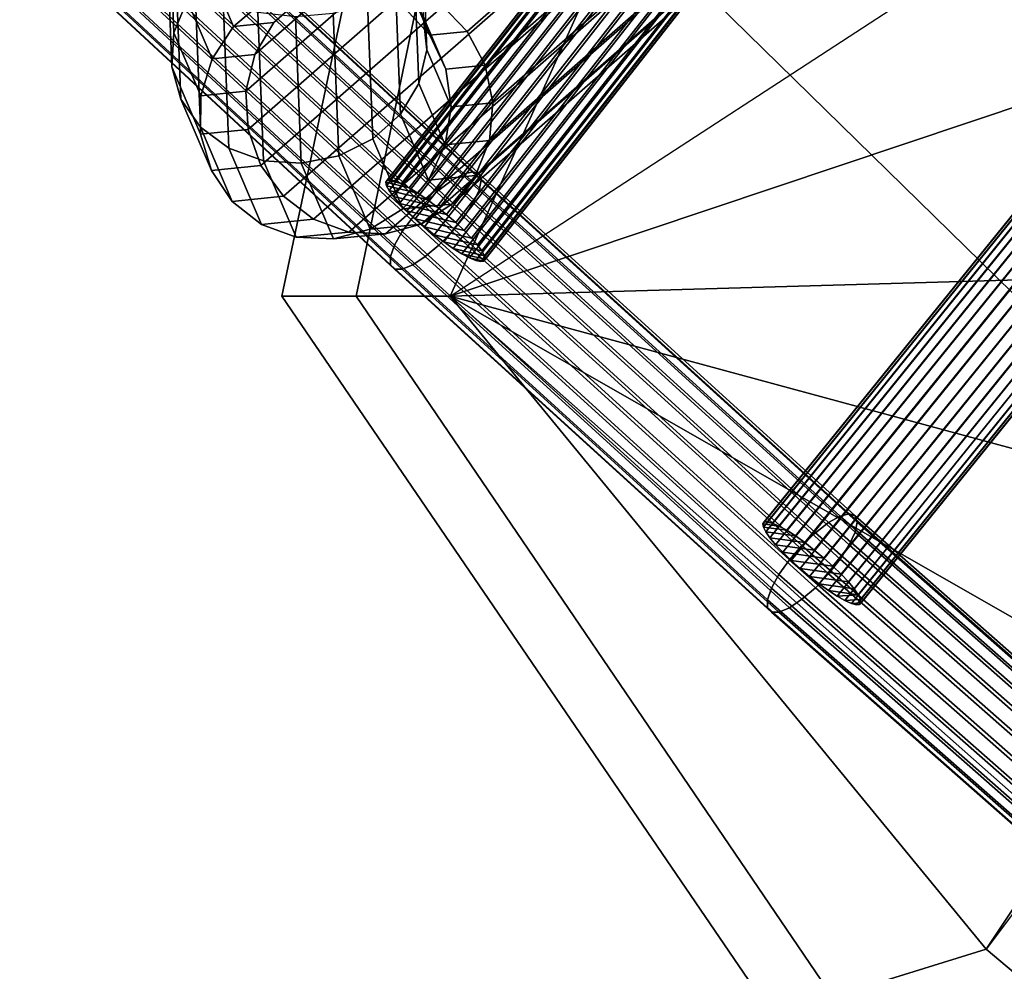
# Model space of a CAD drawing. Units: inches. Extents: x -16.9 to 16.9, y -14.8 to 15.6.
# Drawn here: x -10.5 to -8.5, y -10 to -8.2 of the extents above; entities that cross this region are included whole.
import ezdxf

# ---------------------------------------------------------------- set-up
doc = ezdxf.new("R2010")
doc.units = ezdxf.units.IN
doc.header["$MEASUREMENT"] = 0
doc.layers.add('AFUFU-3D-CH-CU', color=2, linetype='Continuous')
doc.layers.add('AFUFU-3D-CH-FR', color=2, linetype='Continuous')

msp = doc.modelspace()

# ---------------------------------------------------------------- linework, layer by layer
at = {"layer": 'AFUFU-3D-CH-CU'}
for points in [[(-7.0164, -7.5097, 17.7058), (-8.2436, -6.4801, 18.2425), (-8.8172, -7.231, 18.4845), (-7.5115, -8.3657, 17.9132)], [(-7.5115, -8.3657, 17.9132), (-8.8172, -7.231, 18.4845), (-9.2736, -7.9816, 18.7077), (-8.0298, -9.2005, 18.0697)], [(-9.2736, -7.9816, 19.3952), (-9.6114, -8.7319, 19.6028), (-8.4923, -8.0033, 19.0869), (-7.9568, -7.2734, 18.8926)], [(-9.6371, -7.9743, 19.2511), (-9.7947, -8.7319, 19.4588), (-9.9395, -8.7319, 19.0873), (-9.7791, -7.9715, 18.8796)], [(-9.7791, -7.9715, 18.8796), (-9.9395, -8.7319, 19.0873), (-9.7947, -8.7319, 18.7157), (-9.6371, -7.9743, 18.5081)], [(-9.2736, -7.9816, 19.3952), (-9.6114, -8.7319, 19.6028), (-9.7947, -8.7319, 19.4588), (-9.6371, -7.9743, 19.2511)], [(-9.6371, -7.9743, 18.5081), (-9.7947, -8.7319, 18.7157), (-9.6114, -8.7319, 18.5716), (-9.2736, -7.9816, 18.3639)], [(-8.0298, -9.2005, 18.0697), (-9.2736, -7.9816, 18.7077), (-9.6114, -8.7319, 18.9153), (-8.5658, -10.0058, 18.3086)], [(-9.6114, -8.7319, 19.6028), (-8.4923, -8.0033, 19.0869), (-8.4819, -8.1768, 19.1047), (-8.4723, -8.3506, 19.1212)], [(-9.6114, -8.7319, 19.6028), (-8.4723, -8.3506, 19.1212), (-8.4639, -8.5246, 19.1363), (-8.4567, -8.6987, 19.1496)], [(-9.6114, -8.7319, 19.6028), (-8.4567, -8.6987, 19.1496), (-8.451, -8.8731, 19.1609), (-8.4472, -9.0477, 19.1695)], [(-9.7947, -8.7319, 19.4588), (-9.9395, -8.7319, 19.0873), (-8.9823, -10.1349, 18.4805), (-8.8653, -10.0987, 18.852)], [(-9.9395, -8.7319, 19.0873), (-9.7947, -8.7319, 18.7157), (-8.8654, -10.0986, 18.1089), (-8.9823, -10.1349, 18.4805)], [(-9.6114, -8.7319, 19.6028), (-9.7947, -8.7319, 19.4588), (-8.8653, -10.0987, 18.852), (-8.5658, -10.0058, 18.9961)], [(-9.7947, -8.7319, 18.7157), (-9.6114, -8.7319, 18.5716), (-8.5658, -10.0058, 17.9648), (-8.8654, -10.0986, 18.1089)], [(-9.6114, -8.7319, 19.6028), (-8.4472, -9.0477, 19.1695), (-8.4456, -9.2224, 19.1747), (-8.4472, -9.3972, 19.1753)], [(-9.6114, -8.7319, 19.6028), (-8.4472, -9.3972, 19.1753), (-8.4532, -9.5717, 19.1691), (-8.4666, -9.745, 19.1515)], [(-9.6114, -8.7319, 19.6028), (-8.4666, -9.745, 19.1515), (-8.4951, -9.9117, 19.1093), (-8.5658, -10.0058, 18.9961)], [(-6.6641, -10.3392, 17.4792), (-8.0298, -9.2005, 18.0697), (-8.5658, -10.0058, 18.3086), (-7.1004, -11.2386, 17.7243)], [(-7.1004, -11.2386, 18.4118), (-7.0608, -11.0179, 18.5979), (-8.4951, -9.9117, 19.1093), (-8.5658, -10.0058, 18.9961)], [(-8.8654, -10.0986, 18.1089), (-8.5658, -10.0058, 17.9648), (-7.1004, -11.2386, 17.3805), (-7.2676, -11.5039, 17.5246)], [(-8.5658, -10.0058, 18.9961), (-8.8653, -10.0987, 18.852), (-7.2676, -11.5039, 18.2676), (-7.1004, -11.2386, 18.4118)]]:
    msp.add_3dface(points, dxfattribs=at)
at = {"layer": 'AFUFU-3D-CH-FR'}
for points in [[(-7.2725, -5.849, 12.391), (-9.9017, -8.1501, 1.5876), (-9.9553, -8.1982, 1.6075), (-7.3236, -5.8952, 12.4193)], [(-7.0068, -5.8662, 12.2983), (-6.9549, -5.9192, 12.2907), (-9.5778, -8.2157, 1.5092), (-9.6297, -8.1628, 1.5168)], [(-7.3236, -5.8952, 12.4193), (-9.9553, -8.1982, 1.6075), (-9.9924, -8.2609, 1.6247), (-7.3583, -5.9561, 12.4449)], [(-6.9549, -5.9192, 12.2907), (-6.9192, -5.9846, 12.2917), (-9.5428, -8.2817, 1.5077), (-9.5778, -8.2157, 1.5092)], [(-7.3583, -5.9561, 12.4449), (-9.9924, -8.2609, 1.6247), (-10.0096, -8.3325, 1.6377), (-7.3734, -6.0262, 12.4653)], [(-6.9192, -5.9846, 12.2917), (-6.903, -6.0567, 12.3012), (-9.528, -8.3548, 1.5123), (-9.5428, -8.2817, 1.5077)], [(-7.3734, -6.0262, 12.4653), (-10.0096, -8.3325, 1.6377), (-10.0054, -8.4068, 1.6453), (-7.3675, -6.0993, 12.4787)], [(-6.903, -6.0567, 12.3012), (-6.9076, -6.1291, 12.3183), (-9.5346, -8.4287, 1.5227), (-9.528, -8.3548, 1.5123)], [(-7.3675, -6.0993, 12.4787), (-10.0054, -8.4068, 1.6453), (-9.9803, -8.4772, 1.6468), (-7.3413, -6.1688, 12.484)], [(-6.9076, -6.1291, 12.3183), (-6.9328, -6.1953, 12.3415), (-9.5621, -8.4966, 1.538), (-9.5346, -8.4287, 1.5227)], [(-7.3413, -6.1688, 12.484), (-9.9803, -8.4772, 1.6468), (-9.9364, -8.5373, 1.6422), (-7.297, -6.2287, 12.4807)], [(-6.9328, -6.1953, 12.3415), (-6.9761, -6.2495, 12.3688), (-9.6079, -8.5525, 1.5567), (-9.5621, -8.4966, 1.538)], [(-7.297, -6.2287, 12.4807), (-9.9364, -8.5373, 1.6422), (-9.8776, -8.5819, 1.6318), (-7.2386, -6.2735, 12.4691)], [(-6.9761, -6.2495, 12.3688), (-7.0339, -6.2868, 12.3977), (-9.6681, -8.5916, 1.5773), (-9.6079, -8.5525, 1.5567)], [(-7.2386, -6.2735, 12.4691), (-9.8776, -8.5819, 1.6318), (-9.8092, -8.607, 1.6166), (-7.1712, -6.2994, 12.4502)], [(-7.1009, -6.304, 12.4256), (-9.7372, -8.6103, 1.5979), (-9.6681, -8.5916, 1.5773), (-7.0339, -6.2868, 12.3977)], [(-7.1712, -6.2994, 12.4502), (-9.8092, -8.607, 1.6166), (-9.7372, -8.6103, 1.5979), (-7.1009, -6.304, 12.4256)], [(-8.8543, -7.3828, 18.292), (-8.8569, -7.387, 18.2714), (-9.7366, -8.5099, 18.5821), (-9.7343, -8.506, 18.6029)], [(-8.8569, -7.387, 18.2714), (-8.8558, -7.394, 18.2508), (-9.7353, -8.5167, 18.5615), (-9.7366, -8.5099, 18.5821)], [(-8.848, -7.3817, 18.3119), (-8.8543, -7.3828, 18.292), (-9.7343, -8.506, 18.6029), (-9.7283, -8.5052, 18.6229)], [(-8.8384, -7.3836, 18.3304), (-8.848, -7.3817, 18.3119), (-9.7283, -8.5052, 18.6229), (-9.7189, -8.5074, 18.6414)], [(-8.8257, -7.3885, 18.3467), (-8.8384, -7.3836, 18.3304), (-9.7189, -8.5074, 18.6414), (-9.7064, -8.5126, 18.6578)], [(-8.8105, -7.3962, 18.3602), (-8.8257, -7.3885, 18.3467), (-9.7064, -8.5126, 18.6578), (-9.6914, -8.5206, 18.6714)], [(-8.8558, -7.394, 18.2508), (-8.8509, -7.4036, 18.2312), (-9.7303, -8.5261, 18.5418), (-9.7353, -8.5167, 18.5615)], [(-8.8509, -7.4036, 18.2312), (-8.8426, -7.4155, 18.2131), (-9.7218, -8.5377, 18.5237), (-9.7303, -8.5261, 18.5418)], [(-8.7934, -7.4065, 18.3704), (-8.8105, -7.3962, 18.3602), (-9.6914, -8.5206, 18.6714), (-9.6745, -8.5311, 18.6816)], [(-8.7749, -7.4188, 18.3768), (-8.7934, -7.4065, 18.3704), (-9.6745, -8.5311, 18.6816), (-9.6562, -8.5436, 18.6881)], [(-8.8426, -7.4155, 18.2131), (-8.8311, -7.4291, 18.1975), (-9.7102, -8.5512, 18.508), (-9.7218, -8.5377, 18.5237)], [(-8.8311, -7.4291, 18.1975), (-8.8168, -7.4439, 18.1847), (-9.6959, -8.5659, 18.4952), (-9.7102, -8.5512, 18.508)], [(-8.7559, -7.4328, 18.3794), (-8.7749, -7.4188, 18.3768), (-9.6562, -8.5436, 18.6881), (-9.6372, -8.5577, 18.6907)], [(-8.8168, -7.4439, 18.1847), (-8.8004, -7.4595, 18.1754), (-9.6794, -8.5814, 18.4859), (-9.6959, -8.5659, 18.4952)], [(-8.737, -7.4479, 18.3778), (-8.7559, -7.4328, 18.3794), (-9.6372, -8.5577, 18.6907), (-9.6184, -8.5729, 18.6892)], [(-8.719, -7.4635, 18.3722), (-8.737, -7.4479, 18.3778), (-9.6184, -8.5729, 18.6892), (-9.6004, -8.5885, 18.6836)], [(-9.6794, -8.5814, 18.4859), (-8.8004, -7.4595, 18.1754), (-8.7824, -7.4751, 18.1698), (-9.6614, -8.597, 18.4803)], [(-8.719, -7.4635, 18.3722), (-9.6004, -8.5885, 18.6836), (-9.584, -8.604, 18.6743), (-8.7025, -7.479, 18.3629)], [(-9.6614, -8.597, 18.4803), (-8.7824, -7.4751, 18.1698), (-8.7635, -7.4901, 18.1683), (-9.6426, -8.6122, 18.4788)], [(-8.7025, -7.479, 18.3629), (-9.584, -8.604, 18.6743), (-9.5696, -8.6188, 18.6615), (-8.6883, -7.4938, 18.3502)], [(-8.7182, -7.4711, 18.266), (-8.7431, -7.4988, 18.2667), (-8.0032, -8.1929, 17.9525), (-7.9779, -8.1656, 17.9516)], [(-9.6426, -8.6122, 18.4788), (-8.7635, -7.4901, 18.1683), (-8.7444, -7.5041, 18.1708), (-9.6236, -8.6263, 18.4813)], [(-9.6236, -8.6263, 18.4813), (-8.7444, -7.5041, 18.1708), (-8.726, -7.5165, 18.1772), (-9.6053, -8.6389, 18.4879)], [(-8.6883, -7.4938, 18.3502), (-9.5696, -8.6188, 18.6615), (-9.558, -8.6323, 18.6458), (-8.6768, -7.5074, 18.3345)], [(-8.6768, -7.5074, 18.3345), (-9.558, -8.6323, 18.6458), (-9.5495, -8.6439, 18.6277), (-8.6684, -7.5193, 18.3164)], [(-8.1031, -8.2135, 17.7624), (-8.8432, -7.5193, 18.0766), (-8.8309, -7.4942, 18.052), (-8.0904, -8.1888, 17.7375)], [(-8.7431, -7.4988, 18.2667), (-8.7694, -7.5232, 18.2569), (-8.0299, -8.2169, 17.9429), (-8.0032, -8.1929, 17.9525)], [(-9.6053, -8.6389, 18.4879), (-8.726, -7.5165, 18.1772), (-8.7088, -7.5267, 18.1874), (-9.5884, -8.6493, 18.4981)], [(-9.5884, -8.6493, 18.4981), (-8.7088, -7.5267, 18.1874), (-8.6936, -7.5344, 18.2009), (-9.5734, -8.6573, 18.5117)], [(-8.6684, -7.5193, 18.3164), (-9.5495, -8.6439, 18.6277), (-9.5445, -8.6533, 18.608), (-8.6636, -7.5289, 18.2968)], [(-8.1083, -8.2331, 17.7936), (-8.848, -7.5393, 18.1077), (-8.8432, -7.5193, 18.0766), (-8.1031, -8.2135, 17.7624)], [(-8.7694, -7.5232, 18.2569), (-8.7949, -7.5421, 18.2376), (-8.0556, -8.2356, 17.9237), (-8.0299, -8.2169, 17.9429)], [(-9.5734, -8.6573, 18.5117), (-8.6936, -7.5344, 18.2009), (-8.681, -7.5393, 18.2172), (-9.561, -8.6625, 18.528)], [(-9.561, -8.6625, 18.528), (-8.681, -7.5393, 18.2172), (-8.6713, -7.5412, 18.2357), (-9.5516, -8.6648, 18.5466)], [(-9.5516, -8.6648, 18.5466), (-8.6713, -7.5412, 18.2357), (-8.6651, -7.5401, 18.2556), (-9.5456, -8.6639, 18.5666)], [(-9.5456, -8.6639, 18.5666), (-8.6651, -7.5401, 18.2556), (-8.6625, -7.5359, 18.2762), (-9.5432, -8.66, 18.5873)], [(-8.6636, -7.5289, 18.2968), (-9.5445, -8.6533, 18.608), (-9.5432, -8.66, 18.5873), (-8.6625, -7.5359, 18.2762)], [(-8.1056, -8.246, 17.8284), (-8.845, -7.5524, 18.1424), (-8.848, -7.5393, 18.1077), (-8.1083, -8.2331, 17.7936)], [(-8.7949, -7.5421, 18.2376), (-8.8172, -7.5539, 18.2103), (-8.078, -8.2472, 17.8965), (-8.0556, -8.2356, 17.9237)], [(-8.0952, -8.2508, 17.8637), (-8.8344, -7.5574, 18.1776), (-8.845, -7.5524, 18.1424), (-8.1056, -8.246, 17.8284)], [(-8.8172, -7.5539, 18.2103), (-8.8344, -7.5574, 18.1776), (-8.0952, -8.2508, 17.8637), (-8.078, -8.2472, 17.8965)], [(-9.5844, -8.4937, 18.395), (-9.6074, -8.506, 18.3685), (-10.3282, -7.8384, 18.6869), (-10.3049, -7.8264, 18.7133)], [(-9.5664, -8.4894, 18.4273), (-9.5844, -8.4937, 18.395), (-10.3049, -7.8264, 18.7133), (-10.2865, -7.8224, 18.7454)], [(-9.5549, -8.4937, 18.4625), (-9.5664, -8.4894, 18.4273), (-10.2865, -7.8224, 18.7454), (-10.2748, -7.8269, 18.7805)], [(-9.5509, -8.506, 18.4974), (-9.5549, -8.4937, 18.4625), (-10.2748, -7.8269, 18.7805), (-10.2708, -7.8393, 18.8154)], [(-9.6074, -8.506, 18.3685), (-9.6333, -8.5254, 18.3501), (-10.3546, -7.8574, 18.6687), (-10.3282, -7.8384, 18.6869)], [(-9.5509, -8.506, 18.4974), (-10.2708, -7.8393, 18.8154), (-10.2748, -7.8586, 18.847), (-9.5549, -8.5254, 18.529)], [(-9.6333, -8.5254, 18.3501), (-9.6597, -8.5501, 18.3414), (-10.3815, -7.8816, 18.6602), (-10.3546, -7.8574, 18.6687)], [(-9.5549, -8.5254, 18.529), (-10.2748, -7.8586, 18.847), (-10.2865, -7.8831, 18.8726), (-9.5664, -8.55, 18.5544)], [(-9.6597, -8.5501, 18.3414), (-9.6844, -8.5779, 18.3432), (-10.4066, -7.909, 18.6622), (-10.3815, -7.8816, 18.6602)], [(-9.5664, -8.55, 18.5544), (-10.2865, -7.8831, 18.8726), (-10.3049, -7.9105, 18.8897), (-9.5844, -8.5778, 18.5714)], [(-9.6844, -8.5779, 18.3432), (-9.7051, -8.6063, 18.3554), (-10.4277, -7.937, 18.6746), (-10.4066, -7.909, 18.6622)], [(-9.5844, -8.5778, 18.5714), (-10.3049, -7.9105, 18.8897), (-10.3282, -7.9386, 18.897), (-9.6074, -8.6062, 18.5785)], [(-9.7051, -8.6063, 18.3554), (-9.7201, -8.6328, 18.3769), (-10.4429, -7.9633, 18.6962), (-10.4277, -7.937, 18.6746)], [(-9.6074, -8.6062, 18.5785), (-10.3282, -7.9386, 18.897), (-10.3546, -7.9647, 18.8937), (-9.6333, -8.6327, 18.5751)], [(-10.1499, -8.2187, 0.9238), (-10.124, -8.1556, 0.9567), (-10.1326, -7.9351, 0.6873), (-10.1592, -7.9808, 0.6329)], [(-9.7201, -8.6328, 18.3769), (-9.7279, -8.655, 18.4057), (-10.4509, -7.9855, 18.7251), (-10.4429, -7.9633, 18.6962)], [(-9.6333, -8.6327, 18.5751), (-10.3546, -7.9647, 18.8937), (-10.3815, -7.9865, 18.8802), (-9.6597, -8.655, 18.5614)], [(-9.7279, -8.655, 18.4057), (-9.7279, -8.6711, 18.4393), (-10.4509, -8.0015, 18.7587), (-10.4509, -7.9855, 18.7251)], [(-9.6597, -8.655, 18.5614), (-10.3815, -7.9865, 18.8802), (-10.4066, -8.0022, 18.8577), (-9.6844, -8.6711, 18.5386)], [(-10.1542, -8.2848, 0.8871), (-10.1499, -8.2187, 0.9238), (-10.1592, -7.9808, 0.6329), (-10.1641, -8.03, 0.5756)], [(-9.657, -8.252, 0.8578), (-9.6655, -8.0367, 0.5945), (-9.6717, -7.9873, 0.6514), (-9.6639, -8.1867, 0.8951)], [(-10.4509, -8.0015, 18.7587), (-9.7279, -8.6711, 18.4393), (-9.7201, -8.6795, 18.4748), (-10.4429, -8.01, 18.7941)], [(-9.6844, -8.6711, 18.5386), (-10.4066, -8.0022, 18.8577), (-10.4277, -8.0103, 18.8281), (-9.7051, -8.6795, 18.5089)], [(-10.4429, -8.01, 18.7941), (-9.7201, -8.6795, 18.4748), (-9.7051, -8.6795, 18.5089), (-10.4277, -8.0103, 18.8281)], [(-10.1364, -8.3479, 0.8499), (-10.1542, -8.2848, 0.8871), (-10.1641, -8.03, 0.5756), (-10.1469, -8.0784, 0.5204)], [(-9.6723, -8.3173, 0.8225), (-9.6814, -8.0847, 0.5381), (-9.6655, -8.0367, 0.5945), (-9.657, -8.252, 0.8578)], [(-10.0337, -8.2061, 1.2841), (-9.9762, -8.1576, 1.2805), (-10.018, -8.0598, 1.0003), (-10.0786, -8.101, 0.983)], [(-10.0981, -8.4025, 0.8156), (-10.1364, -8.3479, 0.8499), (-10.1469, -8.0784, 0.5204), (-10.1091, -8.1217, 0.4722)], [(-9.7006, -8.1699, 1.2244), (-9.6512, -8.2231, 1.2062), (-9.6922, -8.1271, 0.9313), (-9.7396, -8.0786, 0.963)], [(-9.7083, -8.3769, 0.7926), (-9.7181, -8.127, 0.4871), (-9.6814, -8.0847, 0.5381), (-9.6723, -8.3173, 0.8225)], [(-8.1119, -8.0757, 17.9786), (-8.1148, -8.0795, 17.9581), (-9.0013, -9.1761, 18.2648), (-8.9986, -9.1726, 18.2854)], [(-8.1148, -8.0795, 17.9581), (-8.1141, -8.0862, 17.9376), (-9.0004, -9.1826, 18.2443), (-9.0013, -9.1761, 18.2648)], [(-8.1054, -8.075, 17.9984), (-8.1119, -8.0757, 17.9786), (-8.9986, -9.1726, 18.2854), (-8.9923, -9.1721, 18.3053)], [(-8.0955, -8.0774, 18.0167), (-8.1054, -8.075, 17.9984), (-8.9923, -9.1721, 18.3053), (-8.9826, -9.1748, 18.3237)], [(-8.0828, -8.0829, 18.0328), (-8.0955, -8.0774, 18.0167), (-8.9826, -9.1748, 18.3237), (-8.97, -9.1805, 18.3398)], [(-8.0675, -8.0912, 18.0461), (-8.0828, -8.0829, 18.0328), (-8.97, -9.1805, 18.3398), (-8.9549, -9.1889, 18.3531)], [(-10.0754, -8.2692, 1.2823), (-10.0337, -8.2061, 1.2841), (-10.0786, -8.101, 0.983), (-10.124, -8.1556, 0.9567)], [(-8.1141, -8.0862, 17.9376), (-8.1097, -8.0957, 17.9179), (-8.9958, -9.1918, 18.2245), (-9.0004, -9.1826, 18.2443)], [(-8.1097, -8.0957, 17.9179), (-8.1018, -8.1074, 17.8999), (-8.9878, -9.2034, 18.2064), (-8.9958, -9.1918, 18.2245)], [(-8.0504, -8.102, 18.056), (-8.0675, -8.0912, 18.0461), (-8.9549, -9.1889, 18.3531), (-8.9379, -9.1999, 18.3631)], [(-8.0321, -8.1149, 18.0622), (-8.0504, -8.102, 18.056), (-8.9379, -9.1999, 18.3631), (-8.9197, -9.2129, 18.3693)], [(-10.0427, -8.4438, 0.7871), (-10.0981, -8.4025, 0.8156), (-10.1091, -8.1217, 0.4722), (-10.054, -8.156, 0.4354)], [(-8.1018, -8.1074, 17.8999), (-8.0907, -8.1211, 17.8841), (-8.9766, -9.2169, 18.1906), (-8.9878, -9.2034, 18.2064)], [(-8.0907, -8.1211, 17.8841), (-8.0769, -8.1361, 17.8712), (-8.9626, -9.2318, 18.1776), (-8.9766, -9.2169, 18.1906)], [(-8.0133, -8.1293, 18.0644), (-8.0321, -8.1149, 18.0622), (-8.9197, -9.2129, 18.3693), (-8.901, -9.2274, 18.3715)], [(-9.7619, -8.4253, 0.7706), (-9.7723, -8.1598, 0.446), (-9.7181, -8.127, 0.4871), (-9.7083, -8.3769, 0.7926)], [(-9.6512, -8.2231, 1.2062), (-9.62, -8.2894, 1.1895), (-9.6639, -8.1867, 0.8951), (-9.6922, -8.1271, 0.9313)], [(-8.0769, -8.1361, 17.8712), (-8.0608, -8.1519, 17.8617), (-8.9465, -9.2475, 18.1681), (-8.9626, -9.2318, 18.1776)], [(-7.9947, -8.1448, 18.0626), (-8.0133, -8.1293, 18.0644), (-8.901, -9.2274, 18.3715), (-8.8824, -9.2429, 18.3698)], [(-10.0975, -8.3414, 1.2752), (-10.0754, -8.2692, 1.2823), (-10.124, -8.1556, 0.9567), (-10.1499, -8.2187, 0.9238)], [(-9.9752, -8.468, 0.7671), (-10.0427, -8.4438, 0.7871), (-10.054, -8.156, 0.4354), (-9.9865, -8.1784, 0.4131)], [(-9.9017, -8.1501, 1.5876), (-9.9762, -8.1576, 1.2805), (-10.0337, -8.2061, 1.2841), (-9.9553, -8.1982, 1.6075)], [(-9.8283, -8.4583, 0.7584), (-9.8392, -8.1804, 0.4186), (-9.7723, -8.1598, 0.446), (-9.7619, -8.4253, 0.7706)], [(-8.0608, -8.1519, 17.8617), (-8.0432, -8.1678, 17.8559), (-8.9288, -9.2634, 18.1623), (-8.9465, -9.2475, 18.1681)], [(-7.9947, -8.1448, 18.0626), (-8.8824, -9.2429, 18.3698), (-8.8647, -9.2588, 18.364), (-7.977, -8.1608, 18.0569)], [(-7.977, -8.1608, 18.0569), (-8.8647, -9.2588, 18.364), (-8.8486, -9.2745, 18.3544), (-7.961, -8.1766, 18.0473)], [(-9.9016, -8.4729, 0.7572), (-9.9752, -8.468, 0.7671), (-9.9865, -8.1784, 0.4131), (-9.9128, -8.1868, 0.4073)], [(-9.8283, -8.4583, 0.7584), (-9.9016, -8.4729, 0.7572), (-9.9128, -8.1868, 0.4073), (-9.8392, -8.1804, 0.4186)], [(-9.6297, -8.1628, 1.5168), (-9.5778, -8.2157, 1.5092), (-9.6512, -8.2231, 1.2062), (-9.7006, -8.1699, 1.2244)], [(-8.9288, -9.2634, 18.1623), (-8.0432, -8.1678, 17.8559), (-8.0246, -8.1833, 17.8541), (-8.9102, -9.2789, 18.1605)], [(-7.961, -8.1766, 18.0473), (-8.8486, -9.2745, 18.3544), (-8.8346, -9.2894, 18.3415), (-7.9472, -8.1916, 18.0344)], [(-9.9553, -8.1982, 1.6075), (-10.0337, -8.2061, 1.2841), (-10.0754, -8.2692, 1.2823), (-9.9924, -8.2609, 1.6247)], [(-9.62, -8.2894, 1.1895), (-9.6096, -8.363, 1.1758), (-9.657, -8.252, 0.8578), (-9.6639, -8.1867, 0.8951)], [(-8.9102, -9.2789, 18.1605), (-8.0246, -8.1833, 17.8541), (-8.0058, -8.1978, 17.8563), (-8.8915, -9.2935, 18.1628)], [(-8.8915, -9.2935, 18.1628), (-8.0058, -8.1978, 17.8563), (-7.9875, -8.2107, 17.8625), (-8.8733, -9.3064, 18.169)], [(-7.9472, -8.1916, 18.0344), (-8.8346, -9.2894, 18.3415), (-8.8234, -9.3029, 18.3257), (-7.9361, -8.2052, 18.0187)], [(-10.098, -8.4161, 1.2634), (-10.0975, -8.3414, 1.2752), (-10.1499, -8.2187, 0.9238), (-10.1542, -8.2848, 0.8871)], [(-9.5778, -8.2157, 1.5092), (-9.5428, -8.2817, 1.5077), (-9.62, -8.2894, 1.1895), (-9.6512, -8.2231, 1.2062)], [(-8.8733, -9.3064, 18.169), (-7.9875, -8.2107, 17.8625), (-7.9704, -8.2215, 17.8725), (-8.8563, -9.3174, 18.179)], [(-7.9361, -8.2052, 18.0187), (-8.8234, -9.3029, 18.3257), (-8.8154, -9.3145, 18.3075), (-7.9282, -8.217, 18.0006)], [(-7.9282, -8.217, 18.0006), (-8.8154, -9.3145, 18.3075), (-8.8108, -9.3237, 18.2878), (-7.9238, -8.2264, 17.9809)], [(-8.8563, -9.3174, 18.179), (-7.9704, -8.2215, 17.8725), (-7.9551, -8.2298, 17.8857), (-8.8412, -9.3259, 18.1923)], [(-8.8412, -9.3259, 18.1923), (-7.9551, -8.2298, 17.8857), (-7.9424, -8.2352, 17.9018), (-8.8286, -9.3315, 18.2084)], [(-8.8286, -9.3315, 18.2084), (-7.9424, -8.2352, 17.9018), (-7.9325, -8.2377, 17.9201), (-8.8189, -9.3342, 18.2268)], [(-8.8189, -9.3342, 18.2268), (-7.9325, -8.2377, 17.9201), (-7.926, -8.237, 17.9399), (-8.8126, -9.3338, 18.2466)], [(-8.8126, -9.3338, 18.2466), (-7.926, -8.237, 17.9399), (-7.9231, -8.2332, 17.9604), (-8.8099, -9.3302, 18.2672)], [(-7.9238, -8.2264, 17.9809), (-8.8108, -9.3237, 18.2878), (-8.8099, -9.3302, 18.2672), (-7.9231, -8.2332, 17.9604)], [(-9.6096, -8.363, 1.1758), (-9.6211, -8.4373, 1.1662), (-9.6723, -8.3173, 0.8225), (-9.657, -8.252, 0.8578)], [(-9.9924, -8.2609, 1.6247), (-10.0754, -8.2692, 1.2823), (-10.0975, -8.3414, 1.2752), (-10.0096, -8.3325, 1.6377)], [(-10.077, -8.4869, 1.2481), (-10.098, -8.4161, 1.2634), (-10.1542, -8.2848, 0.8871), (-10.1364, -8.3479, 0.8499)], [(-9.5428, -8.2817, 1.5077), (-9.528, -8.3548, 1.5123), (-9.6096, -8.363, 1.1758), (-9.62, -8.2894, 1.1895)], [(-10.0096, -8.3325, 1.6377), (-10.0975, -8.3414, 1.2752), (-10.098, -8.4161, 1.2634), (-10.0054, -8.4068, 1.6453)], [(-9.6211, -8.4373, 1.1662), (-9.6533, -8.5057, 1.1617), (-9.7083, -8.3769, 0.7926), (-9.6723, -8.3173, 0.8225)], [(-10.0362, -8.5474, 1.2304), (-10.077, -8.4869, 1.2481), (-10.1364, -8.3479, 0.8499), (-10.0981, -8.4025, 0.8156)], [(-9.528, -8.3548, 1.5123), (-9.5346, -8.4287, 1.5227), (-9.6211, -8.4373, 1.1662), (-9.6096, -8.363, 1.1758)], [(-9.6533, -8.5057, 1.1617), (-9.7035, -8.5621, 1.1626), (-9.7619, -8.4253, 0.7706), (-9.7083, -8.3769, 0.7926)], [(-9.9794, -8.5921, 1.2121), (-10.0362, -8.5474, 1.2304), (-10.0981, -8.4025, 0.8156), (-10.0427, -8.4438, 0.7871)], [(-10.0054, -8.4068, 1.6453), (-10.098, -8.4161, 1.2634), (-10.077, -8.4869, 1.2481), (-9.9803, -8.4772, 1.6468)], [(-9.7035, -8.5621, 1.1626), (-9.7671, -8.6016, 1.1689), (-9.8283, -8.4583, 0.7584), (-9.7619, -8.4253, 0.7706)], [(-9.5346, -8.4287, 1.5227), (-9.5621, -8.4966, 1.538), (-9.6533, -8.5057, 1.1617), (-9.6211, -8.4373, 1.1662)], [(-9.9115, -8.6173, 1.1948), (-9.9794, -8.5921, 1.2121), (-10.0427, -8.4438, 0.7871), (-9.9752, -8.468, 0.7671)], [(-9.8385, -8.6205, 1.1799), (-9.9115, -8.6173, 1.1948), (-9.9752, -8.468, 0.7671), (-9.9016, -8.4729, 0.7572)], [(-9.7671, -8.6016, 1.1689), (-9.8385, -8.6205, 1.1799), (-9.9016, -8.4729, 0.7572), (-9.8283, -8.4583, 0.7584)], [(-9.9803, -8.4772, 1.6468), (-10.077, -8.4869, 1.2481), (-10.0362, -8.5474, 1.2304), (-9.9364, -8.5373, 1.6422)], [(-9.6914, -8.5206, 18.6714), (-9.7064, -8.5126, 18.6578), (-9.7343, -8.506, 18.6029), (-9.7366, -8.5099, 18.5821)], [(-9.7064, -8.5126, 18.6578), (-9.7189, -8.5074, 18.6414), (-9.7283, -8.5052, 18.6229), (-9.7343, -8.506, 18.6029)], [(-9.5621, -8.4966, 1.538), (-9.6079, -8.5525, 1.5567), (-9.7035, -8.5621, 1.1626), (-9.6533, -8.5057, 1.1617)], [(-8.899, -9.1935, 18.0314), (-9.6333, -8.5254, 18.3501), (-9.6074, -8.506, 18.3685), (-8.8735, -9.1738, 18.05)], [(-8.8735, -9.1738, 18.05), (-9.6074, -8.506, 18.3685), (-9.5844, -8.4937, 18.395), (-8.8508, -9.1612, 18.0766)], [(-8.8508, -9.1612, 18.0766), (-9.5844, -8.4937, 18.395), (-9.5664, -8.4894, 18.4273), (-8.833, -9.1568, 18.109)], [(-8.833, -9.1568, 18.109), (-9.5664, -8.4894, 18.4273), (-9.5549, -8.4937, 18.4625), (-8.8216, -9.1609, 18.1442)], [(-8.8216, -9.1609, 18.1442), (-9.5549, -8.4937, 18.4625), (-9.5509, -8.506, 18.4974), (-8.8177, -9.1732, 18.1792)], [(-9.5509, -8.506, 18.4974), (-9.5549, -8.5254, 18.529), (-8.8216, -9.1926, 18.2107), (-8.8177, -9.1732, 18.1792)], [(-9.6745, -8.5311, 18.6816), (-9.6914, -8.5206, 18.6714), (-9.7366, -8.5099, 18.5821), (-9.7353, -8.5167, 18.5615)], [(-9.6562, -8.5436, 18.6881), (-9.6745, -8.5311, 18.6816), (-9.7353, -8.5167, 18.5615), (-9.7303, -8.5261, 18.5418)], [(-9.6372, -8.5577, 18.6907), (-9.6562, -8.5436, 18.6881), (-9.7303, -8.5261, 18.5418), (-9.7218, -8.5377, 18.5237)], [(-8.9252, -9.2185, 18.0226), (-9.6597, -8.5501, 18.3414), (-9.6333, -8.5254, 18.3501), (-8.899, -9.1935, 18.0314)], [(-9.5549, -8.5254, 18.529), (-9.5664, -8.55, 18.5544), (-8.833, -9.2174, 18.2361), (-8.8216, -9.1926, 18.2107)], [(-9.9794, -8.5921, 1.2121), (-9.8776, -8.5819, 1.6318), (-9.9364, -8.5373, 1.6422), (-10.0362, -8.5474, 1.2304)], [(-9.6184, -8.5729, 18.6892), (-9.6372, -8.5577, 18.6907), (-9.7218, -8.5377, 18.5237), (-9.7102, -8.5512, 18.508)], [(-9.6079, -8.5525, 1.5567), (-9.6681, -8.5916, 1.5773), (-9.7671, -8.6016, 1.1689), (-9.7035, -8.5621, 1.1626)], [(-9.6004, -8.5885, 18.6836), (-9.6184, -8.5729, 18.6892), (-9.7102, -8.5512, 18.508), (-9.6959, -8.5659, 18.4952)], [(-8.9495, -9.2466, 18.0243), (-9.6844, -8.5779, 18.3432), (-9.6597, -8.5501, 18.3414), (-8.9252, -9.2185, 18.0226)], [(-9.5664, -8.55, 18.5544), (-9.5844, -8.5778, 18.5714), (-8.8508, -9.2454, 18.253), (-8.833, -9.2174, 18.2361)], [(-9.9115, -8.6173, 1.1948), (-9.8092, -8.607, 1.6166), (-9.8776, -8.5819, 1.6318), (-9.9794, -8.5921, 1.2121)], [(-8.97, -9.2752, 18.0363), (-9.7051, -8.6063, 18.3554), (-9.6844, -8.5779, 18.3432), (-8.9495, -9.2466, 18.0243)], [(-9.584, -8.604, 18.6743), (-9.6004, -8.5885, 18.6836), (-9.6959, -8.5659, 18.4952), (-9.6794, -8.5814, 18.4859)], [(-9.5696, -8.6188, 18.6615), (-9.584, -8.604, 18.6743), (-9.6794, -8.5814, 18.4859), (-9.6614, -8.597, 18.4803)], [(-9.5844, -8.5778, 18.5714), (-9.6074, -8.6062, 18.5785), (-8.8735, -9.274, 18.26), (-8.8508, -9.2454, 18.253)], [(-9.6681, -8.5916, 1.5773), (-9.7372, -8.6103, 1.5979), (-9.8385, -8.6205, 1.1799), (-9.7671, -8.6016, 1.1689)], [(-9.558, -8.6323, 18.6458), (-9.5696, -8.6188, 18.6615), (-9.6614, -8.597, 18.4803), (-9.6426, -8.6122, 18.4788)], [(-9.7372, -8.6103, 1.5979), (-9.8092, -8.607, 1.6166), (-9.9115, -8.6173, 1.1948), (-9.8385, -8.6205, 1.1799)], [(-8.9848, -9.3019, 18.0577), (-9.7201, -8.6328, 18.3769), (-9.7051, -8.6063, 18.3554), (-8.97, -9.2752, 18.0363)], [(-9.5495, -8.6439, 18.6277), (-9.558, -8.6323, 18.6458), (-9.6426, -8.6122, 18.4788), (-9.6236, -8.6263, 18.4813)], [(-9.6074, -8.6062, 18.5785), (-9.6333, -8.6327, 18.5751), (-8.899, -9.3009, 18.2564), (-8.8735, -9.274, 18.26)], [(-8.9925, -9.3242, 18.0865), (-9.7279, -8.655, 18.4057), (-9.7201, -8.6328, 18.3769), (-8.9848, -9.3019, 18.0577)], [(-9.6333, -8.6327, 18.5751), (-9.6597, -8.655, 18.5614), (-8.9252, -9.3234, 18.2425), (-8.899, -9.3009, 18.2564)], [(-9.5445, -8.6533, 18.608), (-9.5495, -8.6439, 18.6277), (-9.6236, -8.6263, 18.4813), (-9.6053, -8.6389, 18.4879)], [(-9.5432, -8.66, 18.5873), (-9.5445, -8.6533, 18.608), (-9.6053, -8.6389, 18.4879), (-9.5884, -8.6493, 18.4981)], [(-8.9925, -9.3403, 18.1201), (-9.7279, -8.6711, 18.4393), (-9.7279, -8.655, 18.4057), (-8.9925, -9.3242, 18.0865)], [(-9.6597, -8.655, 18.5614), (-9.6844, -8.6711, 18.5386), (-8.9495, -9.3398, 18.2197), (-8.9252, -9.3234, 18.2425)], [(-9.5456, -8.6639, 18.5666), (-9.5432, -8.66, 18.5873), (-9.5884, -8.6493, 18.4981), (-9.5734, -8.6573, 18.5117)], [(-9.5516, -8.6648, 18.5466), (-9.5456, -8.6639, 18.5666), (-9.5734, -8.6573, 18.5117), (-9.561, -8.6625, 18.528)], [(-9.7201, -8.6795, 18.4748), (-9.7279, -8.6711, 18.4393), (-8.9925, -9.3403, 18.1201), (-8.9848, -9.3486, 18.1556)], [(-9.7051, -8.6795, 18.5089), (-9.7201, -8.6795, 18.4748), (-8.9848, -9.3486, 18.1556), (-8.97, -9.3484, 18.1898)], [(-9.6844, -8.6711, 18.5386), (-9.7051, -8.6795, 18.5089), (-8.97, -9.3484, 18.1898), (-8.9495, -9.3398, 18.2197)], [(-8.0877, -9.8127, 17.7961), (-8.1052, -9.8174, 17.7636), (-8.8508, -9.1612, 18.0766), (-8.833, -9.1568, 18.109)], [(-8.0765, -9.8166, 17.8314), (-8.0877, -9.8127, 17.7961), (-8.833, -9.1568, 18.109), (-8.8216, -9.1609, 18.1442)], [(-8.97, -9.1805, 18.3398), (-8.9826, -9.1748, 18.3237), (-8.9986, -9.1726, 18.2854), (-9.0013, -9.1761, 18.2648)], [(-8.9549, -9.1889, 18.3531), (-8.97, -9.1805, 18.3398), (-9.0013, -9.1761, 18.2648), (-9.0004, -9.1826, 18.2443)], [(-8.9986, -9.1726, 18.2854), (-8.9826, -9.1748, 18.3237), (-8.9923, -9.1721, 18.3053)], [(-8.1275, -9.8304, 17.7368), (-8.1526, -9.8505, 17.718), (-8.899, -9.1935, 18.0314), (-8.8735, -9.1738, 18.05)], [(-8.1052, -9.8174, 17.7636), (-8.1275, -9.8304, 17.7368), (-8.8735, -9.1738, 18.05), (-8.8508, -9.1612, 18.0766)], [(-8.0727, -9.8289, 17.8664), (-8.0765, -9.8166, 17.8314), (-8.8216, -9.1609, 18.1442), (-8.8177, -9.1732, 18.1792)], [(-8.0765, -9.8484, 17.898), (-8.0727, -9.8289, 17.8664), (-8.8177, -9.1732, 18.1792), (-8.8216, -9.1926, 18.2107)], [(-8.9379, -9.1999, 18.3631), (-8.9549, -9.1889, 18.3531), (-9.0004, -9.1826, 18.2443), (-8.9958, -9.1918, 18.2245)], [(-8.9197, -9.2129, 18.3693), (-8.9379, -9.1999, 18.3631), (-8.9958, -9.1918, 18.2245), (-8.9878, -9.2034, 18.2064)], [(-8.1526, -9.8505, 17.718), (-8.1783, -9.8758, 17.709), (-8.9252, -9.2185, 18.0226), (-8.899, -9.1935, 18.0314)], [(-8.0877, -9.8733, 17.9232), (-8.0765, -9.8484, 17.898), (-8.8216, -9.1926, 18.2107), (-8.833, -9.2174, 18.2361)], [(-8.901, -9.2274, 18.3715), (-8.9197, -9.2129, 18.3693), (-8.9878, -9.2034, 18.2064), (-8.9766, -9.2169, 18.1906)], [(-8.8824, -9.2429, 18.3698), (-8.901, -9.2274, 18.3715), (-8.9766, -9.2169, 18.1906), (-8.9626, -9.2318, 18.1776)], [(-8.1052, -9.9016, 17.94), (-8.0877, -9.8733, 17.9232), (-8.833, -9.2174, 18.2361), (-8.8508, -9.2454, 18.253)], [(-8.8647, -9.2588, 18.364), (-8.8824, -9.2429, 18.3698), (-8.9626, -9.2318, 18.1776), (-8.9465, -9.2475, 18.1681)], [(-8.1783, -9.8758, 17.709), (-8.2022, -9.9042, 17.7105), (-8.9495, -9.2466, 18.0243), (-8.9252, -9.2185, 18.0226)], [(-8.2022, -9.9042, 17.7105), (-8.2224, -9.9332, 17.7225), (-8.97, -9.2752, 18.0363), (-8.9495, -9.2466, 18.0243)], [(-8.8486, -9.2745, 18.3544), (-8.8647, -9.2588, 18.364), (-8.9465, -9.2475, 18.1681), (-8.9288, -9.2634, 18.1623)], [(-8.1275, -9.9306, 17.9468), (-8.1052, -9.9016, 17.94), (-8.8508, -9.2454, 18.253), (-8.8735, -9.274, 18.26)], [(-8.2224, -9.9332, 17.7225), (-8.2369, -9.9601, 17.7438), (-8.9848, -9.3019, 18.0577), (-8.97, -9.2752, 18.0363)], [(-8.8346, -9.2894, 18.3415), (-8.8486, -9.2745, 18.3544), (-8.9288, -9.2634, 18.1623), (-8.9102, -9.2789, 18.1605)], [(-8.1526, -9.9578, 17.9431), (-8.1275, -9.9306, 17.9468), (-8.8735, -9.274, 18.26), (-8.899, -9.3009, 18.2564)], [(-8.8234, -9.3029, 18.3257), (-8.8346, -9.2894, 18.3415), (-8.9102, -9.2789, 18.1605), (-8.8915, -9.2935, 18.1628)], [(-8.8154, -9.3145, 18.3075), (-8.8234, -9.3029, 18.3257), (-8.8915, -9.2935, 18.1628), (-8.8733, -9.3064, 18.169)], [(-8.2369, -9.9601, 17.7438), (-8.2445, -9.9826, 17.7725), (-8.9925, -9.3242, 18.0865), (-8.9848, -9.3019, 18.0577)], [(-8.1783, -9.9808, 17.929), (-8.1526, -9.9578, 17.9431), (-8.899, -9.3009, 18.2564), (-8.9252, -9.3234, 18.2425)], [(-8.8733, -9.3064, 18.169), (-8.8563, -9.3174, 18.179), (-8.8154, -9.3145, 18.3075)], [(-8.2445, -9.9826, 17.7725), (-8.2445, -9.9986, 17.8061), (-8.9925, -9.3403, 18.1201), (-8.9925, -9.3242, 18.0865)], [(-8.2022, -9.9975, 17.906), (-8.1783, -9.9808, 17.929), (-8.9252, -9.3234, 18.2425), (-8.9495, -9.3398, 18.2197)], [(-8.8412, -9.3259, 18.1923), (-8.8108, -9.3237, 18.2878), (-8.8154, -9.3145, 18.3075), (-8.8563, -9.3174, 18.179)], [(-8.8286, -9.3315, 18.2084), (-8.8099, -9.3302, 18.2672), (-8.8108, -9.3237, 18.2878), (-8.8412, -9.3259, 18.1923)], [(-8.8189, -9.3342, 18.2268), (-8.8126, -9.3338, 18.2466), (-8.8099, -9.3302, 18.2672), (-8.8286, -9.3315, 18.2084)], [(-8.2445, -9.9986, 17.8061), (-8.2369, -10.0068, 17.8417), (-8.9848, -9.3486, 18.1556), (-8.9925, -9.3403, 18.1201)], [(-8.2369, -10.0068, 17.8417), (-8.2224, -10.0064, 17.876), (-8.97, -9.3484, 18.1898), (-8.9848, -9.3486, 18.1556)], [(-8.2224, -10.0064, 17.876), (-8.2022, -9.9975, 17.906), (-8.9495, -9.3398, 18.2197), (-8.97, -9.3484, 18.1898)]]:
    msp.add_3dface(points, dxfattribs=at)

doc.saveas('drawing.dxf')
